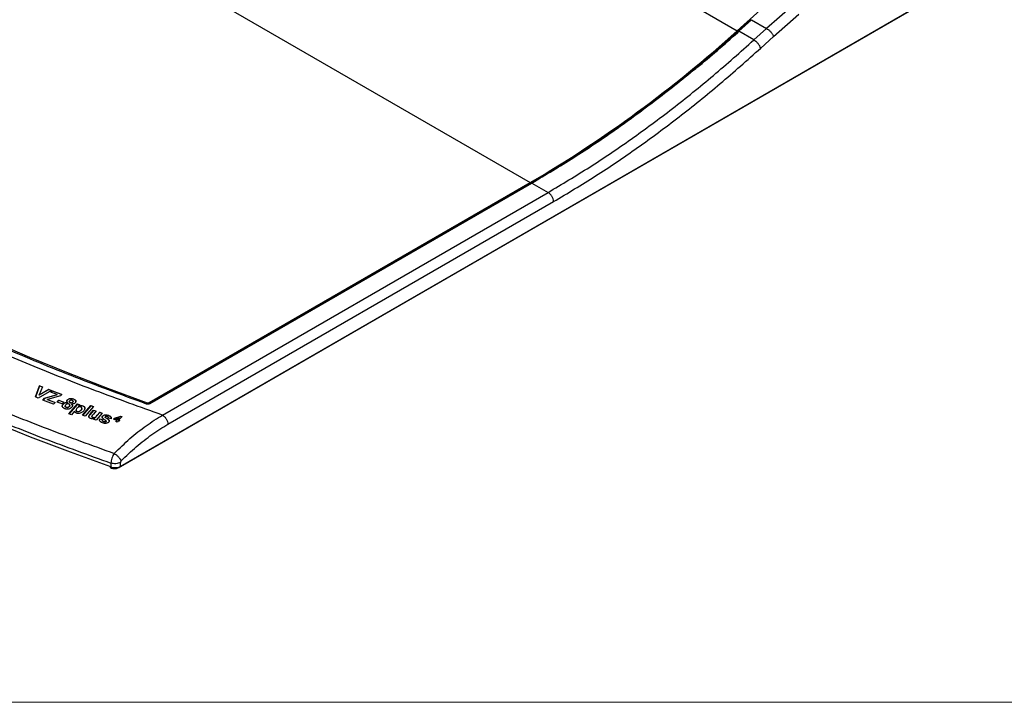
# Model space of a CAD drawing. Units: millimetres. Extents: x 0 to 594, y 0 to 420.
# Drawn here: x 89 to 153, y 6 to 50 of the extents above; entities that cross this region are included whole.
import ezdxf

# ---------------------------------------------------------------- set-up
doc = ezdxf.new("R2010")
doc.units = ezdxf.units.MM
doc.layers.add('KONTUR', color=7, linetype='Continuous')

msp = doc.modelspace()

# ---------------------------------------------------------------- linework, layer by layer
at = {"color": 7, "linetype": 'Continuous', "lineweight": 30}
for p, q in [((95.0426, 73.3203), (136.0689, 49.6363)), ((81.5903, 63.4542), (122.6166, 39.7702)), ((95.9141, 21.2705), (150.0268, 52.5091)), ((150.0506, 52.5281), (95.9386, 21.2899)), ((95.9806, 21.3318), (150.3991, 52.7469)), ((139.6571, 51.2539), (137.9792, 49.7916)), ((136.0689, 49.6363), (137.5686, 50.9791)), ((138.4264, 49.2648), (140.0831, 50.709)), ((136.963, 50.3646), (136.1192, 49.6091)), ((136.1671, 49.6025), (137.0059, 50.3535)), ((137.0059, 50.3535), (137.9792, 49.7916)), ((137.1499, 49.0351), (136.1671, 49.6025)), ((137.1499, 49.0351), (137.9792, 49.7916)), ((137.597, 48.5084), (138.4264, 49.2648)), ((97.8501, 25.4728), (122.6166, 39.7702)), ((97.9133, 25.4201), (122.7221, 39.742)), ((122.6821, 39.7527), (122.6731, 39.7475)), ((122.7221, 39.742), (123.7797, 39.1314)), ((98.7177, 24.6635), (123.7797, 39.1314)), ((99.0709, 24.0679), (124.1329, 38.5359)), ((90.4545, 25.8401), (90.7272, 26.571)), ((90.7272, 26.5546), (90.4545, 25.8235)), ((91.5095, 26.2636), (90.6357, 25.769)), ((90.9111, 26.4988), (90.6997, 25.9681)), ((90.6997, 25.9681), (91.3296, 26.3345)), ((91.3296, 26.318), (90.6997, 25.9516)), ((90.7272, 26.571), (90.9111, 26.4988)), ((90.7272, 26.5546), (90.7272, 26.571)), ((90.9111, 26.4824), (90.7272, 26.5546)), ((91.3296, 26.3345), (91.5095, 26.2636)), ((91.3296, 26.318), (91.3296, 26.3345)), ((91.5095, 26.2472), (91.3296, 26.318)), ((91.4638, 26.1432), (91.5585, 26.2434)), ((91.5585, 26.2434), (92.1828, 26.0078)), ((91.5585, 26.2269), (91.5585, 26.2434)), ((90.6357, 25.769), (90.4545, 25.8401)), ((90.6997, 25.9516), (90.6997, 25.9681)), ((90.9476, 25.6414), (91.0496, 25.7595)), ((91.6406, 25.3809), (90.9476, 25.6414)), ((91.0496, 25.7429), (90.9585, 25.6373)), ((91.0496, 25.7595), (91.8614, 25.9933)), ((91.8614, 25.9769), (91.0496, 25.7429)), ((91.0496, 25.7429), (91.0496, 25.7595)), ((92.0949, 25.9149), (91.2497, 25.6727)), ((91.2497, 25.6727), (91.735, 25.49)), ((91.2497, 25.6561), (91.2497, 25.6727)), ((91.7242, 25.4775), (91.2497, 25.6561)), ((91.8614, 25.9933), (91.4638, 26.1432)), ((91.5585, 26.2269), (91.4753, 26.1388)), ((92.1713, 25.9957), (91.5585, 26.2269)), ((91.8614, 25.9769), (91.8614, 25.9933)), ((91.8697, 25.5108), (91.9771, 25.6317)), ((91.9771, 25.6151), (91.8807, 25.5067)), ((91.9771, 25.6317), (92.2982, 25.5103)), ((91.9771, 25.6151), (91.9771, 25.6317)), ((92.2872, 25.4979), (91.9771, 25.6151)), ((92.1828, 26.0078), (92.0949, 25.9149)), ((92.5345, 25.6379), (92.5345, 25.6544)), ((92.9349, 25.6947), (92.9349, 25.7111)), ((91.735, 25.49), (91.6406, 25.3809)), ((92.1909, 25.3895), (91.8697, 25.5108)), ((92.2982, 25.5103), (92.1909, 25.3895)), ((92.2549, 25.3606), (92.2549, 25.3772)), ((92.3903, 25.251), (92.3903, 25.2344)), ((92.4537, 25.1583), (92.4537, 25.1749)), ((92.5397, 25.4658), (92.5397, 25.4823)), ((92.6305, 24.7442), (93.1908, 25.384)), ((93.1908, 25.3676), (92.6305, 24.7275)), ((92.657, 25.5368), (92.657, 25.5204)), ((92.6632, 25.2201), (92.6632, 25.2367)), ((92.6948, 25.2881), (92.6948, 25.3046)), ((92.7148, 25.4589), (92.7148, 25.4754)), ((92.8131, 25.3625), (92.8131, 25.379)), ((92.8856, 25.4946), (92.8856, 25.511)), ((92.9086, 25.5422), (92.9086, 25.5587)), ((93.0957, 24.9889), (93.0957, 24.9722)), ((93.1908, 25.384), (93.3433, 25.3263)), ((93.1908, 25.3676), (93.1908, 25.384)), ((93.332, 25.3141), (93.1908, 25.3676)), ((93.3433, 25.3263), (93.2836, 25.2614)), ((93.2836, 25.2449), (93.2836, 25.2614)), ((93.4259, 24.9799), (93.4259, 24.9964)), ((93.4824, 25.0888), (93.4824, 25.1053)), ((93.5168, 24.6514), (94.0566, 25.276)), ((94.0566, 25.2595), (93.5168, 24.6348)), ((93.5451, 25.2465), (93.5451, 25.263)), ((94.2214, 25.2165), (93.6817, 24.5922)), ((93.9884, 24.7011), (94.2358, 24.9875)), ((94.2358, 24.971), (93.9884, 24.6845)), ((94.0566, 25.276), (94.2214, 25.2165)), ((94.0566, 25.2595), (94.0566, 25.276)), ((94.2214, 25.2001), (94.0566, 25.2595)), ((94.2358, 24.9875), (94.4007, 24.9281)), ((94.2358, 24.971), (94.2358, 24.9875)), ((94.3898, 24.9155), (94.2358, 24.971)), ((97.6898, 25.415), (97.6893, 25.4152)), ((92.7941, 24.6823), (92.6305, 24.7442)), ((92.9985, 24.9237), (92.7941, 24.6823)), ((93.1649, 24.884), (93.1649, 24.9006)), ((93.6817, 24.5922), (93.5168, 24.6514)), ((93.9884, 24.6845), (93.9884, 24.7011)), ((94.1249, 24.5775), (94.1249, 24.5609)), ((94.1827, 24.4999), (94.1827, 24.5165)), ((94.4007, 24.9281), (94.2209, 24.7214)), ((94.2583, 24.3793), (94.317, 24.4503)), ((94.4114, 24.3242), (94.2583, 24.3793)), ((94.317, 24.4337), (94.2689, 24.3755)), ((94.317, 24.4337), (94.317, 24.4503)), ((94.8024, 24.783), (94.4114, 24.3242)), ((94.4727, 24.6532), (94.6376, 24.8426)), ((94.6376, 24.8261), (94.4727, 24.6367)), ((94.4727, 24.6367), (94.4727, 24.6532)), ((94.6328, 24.3944), (94.6202, 24.3293)), ((94.6328, 24.411), (94.8142, 24.3701)), ((94.6328, 24.3944), (94.6328, 24.411)), ((94.8142, 24.3536), (94.6328, 24.3944)), ((94.6376, 24.8426), (94.8024, 24.783)), ((94.6376, 24.8261), (94.6376, 24.8426)), ((94.8024, 24.7666), (94.6376, 24.8261)), ((94.8036, 24.3299), (94.8036, 24.3134)), ((94.8239, 24.5839), (94.8239, 24.6004)), ((94.9842, 24.5455), (94.9842, 24.529)), ((94.9881, 24.5162), (94.9881, 24.5328)), ((95.3785, 24.425), (95.2052, 24.4604)), ((95.2062, 24.626), (95.2062, 24.6425)), ((95.2109, 24.4691), (95.2109, 24.4855)), ((95.251, 24.3064), (95.251, 24.323)), ((95.533, 24.3915), (95.586, 24.4518)), ((95.7385, 24.317), (95.533, 24.3915)), ((95.586, 24.4353), (95.544, 24.3875)), ((95.586, 24.4518), (96.004, 24.5955)), ((96.004, 24.5791), (95.586, 24.4353)), ((95.586, 24.4353), (95.586, 24.4518)), ((95.8994, 24.4985), (95.6762, 24.4194)), ((95.6762, 24.4194), (95.7916, 24.3776)), ((95.6762, 24.4029), (95.6762, 24.4194)), ((95.7916, 24.3611), (95.6762, 24.4029)), ((95.7916, 24.3776), (95.8994, 24.4985)), ((95.8994, 24.482), (95.7916, 24.3611)), ((95.7916, 24.3611), (95.7916, 24.3776)), ((96.0849, 24.5663), (95.885, 24.3438)), ((95.885, 24.3438), (95.9473, 24.3212)), ((95.885, 24.3273), (95.885, 24.3438)), ((95.9363, 24.3087), (95.885, 24.3273)), ((95.9473, 24.3212), (95.8941, 24.2606)), ((95.8994, 24.482), (95.8994, 24.4985)), ((96.004, 24.5955), (96.0849, 24.5663)), ((96.004, 24.5791), (96.004, 24.5955)), ((96.0738, 24.5539), (96.004, 24.5791)), ((94.8859, 24.2317), (94.8859, 24.2483)), ((94.9969, 24.2149), (94.9969, 24.2315)), ((95.0461, 24.24), (95.0461, 24.2566)), ((95.055, 24.2603), (95.055, 24.2769)), ((95.2579, 24.273), (95.251, 24.3064)), ((95.6751, 24.2437), (95.7385, 24.317)), ((95.7684, 24.21), (95.6751, 24.2437)), ((95.7385, 24.3005), (95.686, 24.2398)), ((95.7385, 24.3005), (95.7385, 24.317)), ((95.8318, 24.2832), (95.7684, 24.21)), ((95.8941, 24.2606), (95.8318, 24.2832)), ((95.3646, 21.5399), (95.3664, 21.2897)), ((95.6486, 21.1973), (95.6479, 21.1956)), ((95.9806, 21.3318), (95.9788, 21.5819))]:
    msp.add_line(p, q, dxfattribs=at)
at = {"color": 8, "linetype": 'Continuous', "lineweight": 30}
for p, q in [((136.0689, 49.6363), (136.0825, 49.5874)), ((122.6166, 39.7702), (122.6166, 39.7131)), ((97.7267, 25.4064), (97.7267, 25.4645)), ((97.8501, 25.4728), (97.8501, 25.4197)), ((95.3503, 21.2957), (95.3338, 21.2487)), ((95.6479, 21.1956), (95.6393, 21.1911)), ((95.6486, 21.1973), (95.6672, 21.2498)), ((95.9386, 21.2899), (95.9101, 21.2697))]:
    msp.add_line(p, q, dxfattribs=at)
at = {"color": 7, "linetype": 'Continuous', "lineweight": 30, "flags": 128}
for points in [[(56.8095, 49.0855), (58.4599, 47.5893), (60.1727, 46.1167), (61.9469, 44.6685), (63.7814, 43.2456), (65.6752, 41.8487), (67.6271, 40.4788), (69.636, 39.1367), (71.7007, 37.8231), (73.82, 36.5387), (75.9927, 35.2845), (78.2174, 34.061), (80.493, 32.8691), (82.8179, 31.7094), (85.1909, 30.5825), (87.6105, 29.4893), (90.0754, 28.4303), (92.584, 27.4061), (95.135, 26.4173), (97.7267, 25.4645)], [(95.3664, 21.2897), (92.7329, 22.2452), (90.1391, 23.2363), (87.5866, 24.2625), (85.0768, 25.3232), (82.6111, 26.4178), (80.1908, 27.5456), (77.8173, 28.7062), (75.492, 29.8988), (73.216, 31.1228), (70.9908, 32.3774), (68.8175, 33.662), (66.6973, 34.9759), (64.6314, 36.3183), (62.621, 37.6884), (60.6673, 39.0856), (58.7712, 40.5091), (56.9338, 41.958), (55.1562, 43.4315), (53.4394, 44.9288), (51.7843, 46.4492)], [(122.6731, 39.7476), (110.4626, 32.6985), (97.8644, 25.4257)]]:
    msp.add_lwpolyline(points, dxfattribs=at)
at = {"color": 7, "linetype": 'Continuous', "lineweight": 30}
for centre, radius, start, end in [((81.5812, 109.8251), 81.1887, 300.360064, 312.153906), ((97.7788, 25.6123), 0.1567, 250.584106, 297.062444)]:
    msp.add_arc(centre, radius, start, end, dxfattribs=at)
for points, knots in [([(98.7177, 24.6635), (97.2589, 25.1835), (94.3392, 26.2243), (90.1003, 27.915), (85.9692, 29.6991), (81.9643, 31.583), (78.0914, 33.5608), (74.3603, 35.6288), (70.778, 37.7828), (67.3519, 40.0186), (64.0884, 42.3306), (60.9978, 44.7155), (58.0691, 47.1626), (56.2661, 48.8481), (55.3653, 49.6903)], [0, 0, 0, 0, 0.0830584, 0.166239, 0.2495306, 0.3329761, 0.4164704, 0.4999958, 0.5835206, 0.6670163, 0.7504654, 0.8337576, 0.9169403, 1, 1, 1, 1]), ([(136.1138, 49.5814), (135.2343, 48.8108), (133.4753, 47.2698), (130.795, 45.1423), (128.0941, 43.1615), (125.3892, 41.3383), (123.5849, 40.2642), (122.6891, 39.7308)], [0, 0, 0, 0, 0.2005509, 0.401102, 0.6016532, 0.8022044, 1, 1, 1, 1]), ([(122.7221, 39.742), (123.6293, 40.282), (125.4437, 41.362), (128.1577, 43.1908), (130.8552, 45.1691), (133.532, 47.2938), (135.2887, 48.8329), (136.1671, 49.6025)], [0, 0, 0, 0, 0.2, 0.4, 0.6, 0.8, 1, 1, 1, 1]), ([(133.1576, 47.0073), (133.2558, 47.0853), (134.2481, 47.8731), (135.223, 48.7427), (136.1014, 49.5263)], [0, 0, 0, 0, 0.0989434, 1, 1, 1, 1]), ([(136.1138, 49.5814), (136.1132, 49.5886), (136.1121, 49.6032), (136.1231, 49.6138), (136.1417, 49.6149), (136.1587, 49.6066), (136.1671, 49.6025)], [0, 0, 0, 0, 0.2499925, 0.5000007, 0.7500062, 1, 1, 1, 1]), ([(137.9792, 49.7916), (138.0262, 49.7611), (138.1202, 49.7001), (138.257, 49.56), (138.3699, 49.4059), (138.4075, 49.3119), (138.4264, 49.2648)], [0, 0, 0, 0, 0.24999996, 0.49999984, 0.75000008, 1, 1, 1, 1]), ([(57.015, 48.7502), (57.9439, 47.9109), (59.923, 46.1226), (63.2269, 43.4918), (66.8571, 40.8417), (70.7008, 38.2935), (74.7425, 35.8497), (78.9756, 33.5165), (83.39, 31.2977), (87.9799, 29.2014), (92.7222, 27.2201), (96.0109, 26.0086), (97.6552, 25.4029)], [0, 0, 0, 0, 0.0894843, 0.1906527, 0.2918241, 0.3929942, 0.4941596, 0.5953237, 0.6964932, 0.7976646, 0.8988342, 1, 1, 1, 1]), ([(123.7797, 39.1314), (124.6819, 39.6691), (126.4885, 40.7457), (129.1866, 42.5745), (131.8693, 44.5603), (134.5322, 46.7012), (136.2766, 48.2565), (137.1499, 49.0351)], [0, 0, 0, 0, 0.1990258, 0.3985378, 0.5985368, 0.7990239, 1, 1, 1, 1]), ([(137.597, 48.5084), (137.5782, 48.5554), (137.5406, 48.6495), (137.4277, 48.8036), (137.2908, 48.9437), (137.1968, 49.0046), (137.1499, 49.0351)], [0, 0, 0, 0, 0.24999954, 0.50000003, 0.74999999, 1, 1, 1, 1]), ([(124.1329, 38.5359), (125.0459, 39.08), (126.8718, 40.1682), (129.5954, 42.0153), (132.2967, 44.0161), (134.9716, 46.1676), (136.7219, 47.7281), (137.597, 48.5084)], [0, 0, 0, 0, 0.2000002, 0.3999945, 0.6000024, 0.7999999, 1, 1, 1, 1]), ([(52.1316, 47.2563), (53.0478, 46.4139), (54.8801, 44.729), (57.8442, 42.2835), (60.9605, 39.9026), (64.2398, 37.5955), (67.673, 35.3644), (71.2558, 33.2131), (74.9823, 31.1448), (78.8471, 29.1629), (82.8435, 27.2697), (86.9678, 25.4707), (91.2042, 23.7595), (94.1229, 22.7017), (95.5822, 22.1728)], [0, 0, 0, 0, 0.0833367, 0.16667, 0.2500018, 0.3333331, 0.4166645, 0.499996, 0.5833276, 0.6666592, 0.7499912, 0.8333243, 0.9166598, 1, 1, 1, 1]), ([(51.7995, 46.6895), (52.7182, 45.845), (54.5555, 44.1558), (57.5277, 41.704), (60.6524, 39.3169), (63.9406, 37.0038), (67.3829, 34.7668), (70.9753, 32.6098), (74.7117, 30.536), (78.5866, 28.5488), (82.5934, 26.6506), (86.7285, 24.8467), (90.9757, 23.1309), (93.9016, 22.0702), (95.3646, 21.5399)], [0, 0, 0, 0, 0.0833333, 0.1666667, 0.25, 0.3333333, 0.4166667, 0.5, 0.5833333, 0.6666667, 0.75, 0.8333333, 0.9166667, 1, 1, 1, 1]), ([(124.1329, 38.5359), (124.126, 38.5916), (124.1123, 38.7032), (124.0299, 38.8797), (123.915, 39.0358), (123.8248, 39.0996), (123.7797, 39.1314)], [0, 0, 0, 0, 0.2499997, 0.4999995, 0.7499992, 1, 1, 1, 1]), ([(92.5397, 25.4823), (92.5227, 25.5018), (92.494, 25.5348), (92.4952, 25.5912), (92.5127, 25.6289), (92.5296, 25.6487), (92.5345, 25.6544)], [0, 0, 0, 0, 0.375464, 0.6366688, 0.8964313, 1, 1, 1, 1]), ([(92.5345, 25.6379), (92.52, 25.6195), (92.4978, 25.5915), (92.4982, 25.561), (92.4983, 25.5506)], [0, 0, 0, 0, 0.6557922, 1, 1, 1, 1]), ([(92.5345, 25.6544), (92.5543, 25.6724), (92.5909, 25.7055), (92.6698, 25.7352), (92.7514, 25.7475), (92.8444, 25.741), (92.9018, 25.722), (92.9349, 25.7111)], [0, 0, 0, 0, 0.210549, 0.3882191, 0.5654638, 0.7486245, 1, 1, 1, 1]), ([(92.9349, 25.6947), (92.8897, 25.7089), (92.8191, 25.7312), (92.7085, 25.7272), (92.6261, 25.705), (92.5684, 25.6715), (92.5432, 25.6465), (92.5345, 25.6379)], [0, 0, 0, 0, 0.3359718, 0.5241673, 0.7126046, 0.9004159, 1, 1, 1, 1]), ([(92.8514, 25.6204), (92.8346, 25.6254), (92.8068, 25.6339), (92.762, 25.6313), (92.7268, 25.6212), (92.6997, 25.6055), (92.6873, 25.5931), (92.6817, 25.5877)], [0, 0, 0, 0, 0.287755, 0.4786872, 0.669776, 0.8536744, 1, 1, 1, 1]), ([(92.8856, 25.511), (92.8943, 25.5221), (92.9089, 25.5409), (92.9094, 25.5698), (92.8978, 25.5926), (92.8768, 25.6097), (92.8592, 25.6171), (92.8514, 25.6204)], [0, 0, 0, 0, 0.2789506, 0.4705533, 0.6621028, 0.8516954, 1, 1, 1, 1]), ([(92.9349, 25.7111), (92.9724, 25.6946), (93.0337, 25.6676), (93.0833, 25.6076), (93.0956, 25.5508), (93.0792, 25.4998), (93.0558, 25.4718), (93.0465, 25.4607)], [0, 0, 0, 0, 0.30522603, 0.49903455, 0.69313097, 0.87849979, 1, 1, 1, 1]), ([(93.0864, 25.5401), (93.0875, 25.5479), (93.0909, 25.5733), (93.0663, 25.615), (93.0144, 25.661), (92.9627, 25.6829), (92.9349, 25.6947)], [0, 0, 0, 0, 0.114997, 0.3771229, 0.6643498, 1, 1, 1, 1]), ([(92.2549, 25.3606), (92.244, 25.3464), (92.2165, 25.3108), (92.1962, 25.2674), (92.2022, 25.2424), (92.2027, 25.2403)], [0, 0, 0, 0, 0.3794717, 0.949088, 1, 1, 1, 1]), ([(92.2165, 25.1935), (92.2088, 25.2164), (92.1932, 25.2623), (92.2154, 25.3274), (92.2437, 25.3631), (92.2549, 25.3772)], [0, 0, 0, 0, 0.3757001, 0.754002, 1, 1, 1, 1]), ([(92.37, 25.0734), (92.3531, 25.0804), (92.3193, 25.0944), (92.2601, 25.1309), (92.2339, 25.1685), (92.2165, 25.1935)], [0, 0, 0, 0, 0.2510527, 0.5026663, 1, 1, 1, 1]), ([(92.2549, 25.3772), (92.2787, 25.3992), (92.3207, 25.4379), (92.4077, 25.4736), (92.4812, 25.4842), (92.5247, 25.4828), (92.5397, 25.4823)], [0, 0, 0, 0, 0.3412749, 0.6016325, 0.8630283, 1, 1, 1, 1]), ([(92.5397, 25.4658), (92.5002, 25.4655), (92.4262, 25.4651), (92.3314, 25.426), (92.2807, 25.3878), (92.2594, 25.3653), (92.2549, 25.3606)], [0, 0, 0, 0, 0.3537917, 0.6620046, 0.9293767, 1, 1, 1, 1]), ([(92.8204, 25.1703), (92.7912, 25.1424), (92.741, 25.0944), (92.6336, 25.0538), (92.5327, 25.0399), (92.4422, 25.0494), (92.3919, 25.0661), (92.37, 25.0734)], [0, 0, 0, 0, 0.2720044, 0.4669673, 0.6618129, 0.8532399, 1, 1, 1, 1]), ([(92.4265, 25.3279), (92.4137, 25.3112), (92.3928, 25.284), (92.388, 25.242), (92.4008, 25.2096), (92.4255, 25.1869), (92.4461, 25.1781), (92.4537, 25.1749)], [0, 0, 0, 0, 0.3081719, 0.5032937, 0.6987935, 0.8890128, 1, 1, 1, 1]), ([(92.4537, 25.1583), (92.441, 25.1642), (92.4157, 25.1761), (92.394, 25.2042), (92.3919, 25.2248), (92.3908, 25.2344)], [0, 0, 0, 0, 0.347178, 0.6965471, 1, 1, 1, 1]), ([(92.6311, 25.3797), (92.6161, 25.3844), (92.59, 25.3925), (92.5468, 25.3923), (92.502, 25.3803), (92.4585, 25.3592), (92.4361, 25.3372), (92.4265, 25.3279)], [0, 0, 0, 0, 0.2141668, 0.3729618, 0.5320125, 0.7998329, 1, 1, 1, 1]), ([(92.4537, 25.1749), (92.472, 25.1699), (92.5037, 25.1613), (92.5544, 25.1675), (92.5967, 25.182), (92.6339, 25.2062), (92.6531, 25.2262), (92.6632, 25.2367)], [0, 0, 0, 0, 0.2434339, 0.4209225, 0.5978643, 0.7882852, 1, 1, 1, 1]), ([(92.6632, 25.2201), (92.6461, 25.2029), (92.6198, 25.1765), (92.5663, 25.1537), (92.5208, 25.146), (92.4819, 25.149), (92.4614, 25.1558), (92.4537, 25.1583)], [0, 0, 0, 0, 0.3449527, 0.5288941, 0.7128039, 0.892876, 1, 1, 1, 1]), ([(92.6632, 25.2367), (92.675, 25.2525), (92.6947, 25.2788), (92.6961, 25.3188), (92.6812, 25.3496), (92.656, 25.3694), (92.6372, 25.3772), (92.6311, 25.3797)], [0, 0, 0, 0, 0.30608244, 0.50922864, 0.71251923, 0.90696166, 1, 1, 1, 1]), ([(92.6817, 25.5877), (92.6729, 25.5765), (92.6583, 25.558), (92.6555, 25.5291), (92.6658, 25.5063), (92.6863, 25.4875), (92.7054, 25.4794), (92.7148, 25.4754)], [0, 0, 0, 0, 0.2759326, 0.4582725, 0.6410896, 0.8232036, 1, 1, 1, 1]), ([(92.7148, 25.4589), (92.7001, 25.4658), (92.6758, 25.4773), (92.6586, 25.5011), (92.6585, 25.5148), (92.6584, 25.5204)], [0, 0, 0, 0, 0.4766234, 0.786648, 1, 1, 1, 1]), ([(92.6943, 25.2881), (92.6945, 25.2873), (92.6969, 25.2758), (92.6871, 25.2515), (92.6713, 25.2307), (92.6632, 25.2201)], [0, 0, 0, 0, 0.0340384, 0.5067695, 1, 1, 1, 1]), ([(92.7148, 25.4754), (92.7306, 25.4706), (92.7573, 25.4626), (92.8003, 25.4644), (92.8355, 25.474), (92.8647, 25.4905), (92.8787, 25.5043), (92.8856, 25.511)], [0, 0, 0, 0, 0.2691059, 0.4532533, 0.6374521, 0.8210689, 1, 1, 1, 1]), ([(92.8856, 25.4946), (92.8748, 25.4844), (92.8565, 25.4671), (92.8181, 25.4517), (92.7816, 25.4461), (92.7457, 25.4487), (92.725, 25.4555), (92.7148, 25.4589)], [0, 0, 0, 0, 0.2699817, 0.454885, 0.6398697, 0.8204713, 1, 1, 1, 1]), ([(93.0465, 25.4607), (93.0289, 25.4448), (92.9934, 25.4129), (92.9166, 25.3851), (92.8544, 25.3779), (92.8216, 25.3788), (92.8131, 25.379)], [0, 0, 0, 0, 0.3136249, 0.6304732, 0.9052857, 1, 1, 1, 1]), ([(92.8131, 25.379), (92.8335, 25.3557), (92.8678, 25.3166), (92.8679, 25.2492), (92.8474, 25.2029), (92.8268, 25.178), (92.8204, 25.1703)], [0, 0, 0, 0, 0.3762532, 0.6321046, 0.88697, 1, 1, 1, 1]), ([(92.8635, 25.258), (92.8643, 25.2639), (92.868, 25.289), (92.8486, 25.3257), (92.8236, 25.3516), (92.8131, 25.3625)], [0, 0, 0, 0, 0.1526476, 0.6449877, 1, 1, 1, 1]), ([(92.9073, 25.5422), (92.9077, 25.54), (92.9094, 25.5299), (92.9011, 25.5131), (92.8903, 25.5002), (92.8856, 25.4946)], [0, 0, 0, 0, 0.1334942, 0.6223479, 1, 1, 1, 1]), ([(93.1649, 24.884), (93.1511, 24.8905), (93.1234, 24.9036), (93.1028, 24.9355), (93.0933, 24.9593), (93.096, 24.9716), (93.0962, 24.9722)], [0, 0, 0, 0, 0.32983309, 0.66172174, 0.98238466, 1, 1, 1, 1]), ([(93.1566, 25.1067), (93.1333, 25.0776), (93.1, 25.0361), (93.0934, 24.9762), (93.1077, 24.9396), (93.1342, 24.914), (93.156, 24.9045), (93.1649, 24.9006)], [0, 0, 0, 0, 0.4093609, 0.5834797, 0.7579759, 0.9021486, 1, 1, 1, 1]), ([(93.416, 25.1876), (93.4003, 25.1924), (93.3686, 25.202), (93.3146, 25.1996), (93.263, 25.1863), (93.2058, 25.1565), (93.1757, 25.1261), (93.1566, 25.1067)], [0, 0, 0, 0, 0.1711767, 0.3435974, 0.5065501, 0.6857184, 1, 1, 1, 1]), ([(93.1649, 24.9006), (93.1799, 24.8962), (93.2101, 24.8874), (93.2603, 24.8906), (93.3126, 24.9048), (93.3721, 24.9399), (93.4054, 24.9748), (93.4259, 24.9964)], [0, 0, 0, 0, 0.1575101, 0.3163845, 0.4573111, 0.6640165, 1, 1, 1, 1]), ([(93.4259, 24.9799), (93.4029, 24.9558), (93.369, 24.9202), (93.3038, 24.8846), (93.2483, 24.8716), (93.1994, 24.8727), (93.1744, 24.8809), (93.1649, 24.884)], [0, 0, 0, 0, 0.3731971, 0.5508531, 0.730101, 0.8973131, 1, 1, 1, 1]), ([(93.2836, 25.2614), (93.3155, 25.2703), (93.3794, 25.288), (93.4736, 25.2857), (93.524, 25.2697), (93.5451, 25.263)], [0, 0, 0, 0, 0.366608, 0.7352339, 1, 1, 1, 1]), ([(93.5451, 25.2465), (93.5154, 25.2551), (93.4559, 25.2723), (93.3611, 25.2682), (93.3067, 25.2518), (93.2836, 25.2449)], [0, 0, 0, 0, 0.36411694, 0.73055029, 1, 1, 1, 1]), ([(93.4259, 24.9964), (93.4473, 25.0228), (93.4781, 25.0608), (93.4849, 25.1154), (93.472, 25.1493), (93.4469, 25.174), (93.4254, 25.1834), (93.416, 25.1876)], [0, 0, 0, 0, 0.3952482, 0.571122, 0.7473957, 0.8894883, 1, 1, 1, 1]), ([(93.482, 25.0888), (93.4821, 25.0882), (93.4848, 25.075), (93.4696, 25.0362), (93.4432, 25.0021), (93.4259, 24.9799)], [0, 0, 0, 0, 0.0172573, 0.357313, 1, 1, 1, 1]), ([(93.5451, 25.263), (93.5712, 25.2507), (93.6236, 25.226), (93.6688, 25.1638), (93.6815, 25.0914), (93.6549, 25.0108), (93.6145, 24.9609), (93.593, 24.9342)], [0, 0, 0, 0, 0.1792047, 0.3595279, 0.5650078, 0.7674229, 1, 1, 1, 1]), ([(93.6732, 25.0866), (93.6739, 25.0902), (93.68, 25.1197), (93.655, 25.1713), (93.6044, 25.2213), (93.5603, 25.2401), (93.5451, 25.2465)], [0, 0, 0, 0, 0.0555854, 0.4450486, 0.8096433, 1, 1, 1, 1]), ([(97.6553, 25.4029), (97.6763, 25.3969), (97.7185, 25.3849), (97.7899, 25.3836), (97.8588, 25.3943), (97.8951, 25.4115), (97.9133, 25.4201)], [0, 0, 0, 0, 0.2499999, 0.4999998, 0.749997, 1, 1, 1, 1]), ([(97.8633, 25.4251), (97.8515, 25.4195), (97.8279, 25.4084), (97.7819, 25.4015), (97.7331, 25.4027), (97.7037, 25.4111), (97.6889, 25.4154)], [0, 0, 0, 0, 0.2455599, 0.4940261, 0.7454814, 1, 1, 1, 1]), ([(93.1198, 24.7865), (93.096, 24.7976), (93.0483, 24.8201), (93.0135, 24.8725), (93.0031, 24.9082), (92.9985, 24.9237)], [0, 0, 0, 0, 0.35822831, 0.7196734, 1, 1, 1, 1]), ([(93.593, 24.9342), (93.5536, 24.8951), (93.4915, 24.8334), (93.3636, 24.7791), (93.2582, 24.7614), (93.1745, 24.7682), (93.1344, 24.7816), (93.1198, 24.7865)], [0, 0, 0, 0, 0.3484898, 0.549731, 0.7514272, 0.9093819, 1, 1, 1, 1]), ([(93.9884, 24.6845), (93.9695, 24.6588), (93.9393, 24.6178), (93.9178, 24.5704), (93.9223, 24.5539), (93.9223, 24.5537)], [0, 0, 0, 0, 0.6246704, 0.9947198, 1, 1, 1, 1]), ([(94.043, 24.443), (94.0145, 24.4561), (93.9669, 24.4782), (93.9273, 24.5282), (93.9175, 24.5809), (93.9411, 24.6408), (93.9716, 24.6796), (93.9884, 24.7011)], [0, 0, 0, 0, 0.2457044, 0.4104247, 0.5759809, 0.7657216, 1, 1, 1, 1]), ([(94.317, 24.4503), (94.2834, 24.4403), (94.2161, 24.4202), (94.1182, 24.4213), (94.0649, 24.4366), (94.043, 24.443)], [0, 0, 0, 0, 0.3694159, 0.7404722, 1, 1, 1, 1]), ([(94.2209, 24.7214), (94.1977, 24.6935), (94.1664, 24.6559), (94.1319, 24.609), (94.1228, 24.5809), (94.1278, 24.556), (94.1444, 24.5354), (94.165, 24.5235), (94.1785, 24.5182), (94.1827, 24.5165)], [0, 0, 0, 0, 0.3990701, 0.5387732, 0.6462299, 0.7539606, 0.8557263, 0.9551724, 1, 1, 1, 1]), ([(94.1827, 24.4999), (94.1691, 24.5059), (94.1461, 24.5161), (94.1277, 24.5392), (94.1263, 24.5541), (94.1256, 24.561)], [0, 0, 0, 0, 0.4378202, 0.7393242, 1, 1, 1, 1]), ([(94.1827, 24.5165), (94.1998, 24.5119), (94.2341, 24.5026), (94.2912, 24.5074), (94.3422, 24.5229), (94.4063, 24.5728), (94.4435, 24.6179), (94.4727, 24.6532)], [0, 0, 0, 0, 0.1468898, 0.29479863, 0.43425524, 0.55614605, 1, 1, 1, 1]), ([(94.4727, 24.6367), (94.4463, 24.6064), (94.4102, 24.5648), (94.3584, 24.516), (94.3156, 24.4971), (94.2695, 24.4883), (94.2227, 24.488), (94.1949, 24.4962), (94.1827, 24.4999)], [0, 0, 0, 0, 0.3867852, 0.5292716, 0.6431057, 0.756349, 0.892424, 1, 1, 1, 1]), ([(94.8111, 24.1577), (94.7672, 24.176), (94.6954, 24.206), (94.6323, 24.2753), (94.6114, 24.3435), (94.6259, 24.389), (94.6328, 24.411)], [0, 0, 0, 0, 0.34900891, 0.57079234, 0.79301658, 1, 1, 1, 1]), ([(94.8101, 24.4712), (94.8021, 24.4871), (94.7872, 24.5166), (94.7958, 24.563), (94.8149, 24.5884), (94.8239, 24.6004)], [0, 0, 0, 0, 0.3824532, 0.7083973, 1, 1, 1, 1]), ([(94.8239, 24.5839), (94.8091, 24.5652), (94.7901, 24.5412), (94.7942, 24.5161), (94.7951, 24.5105)], [0, 0, 0, 0, 0.7794933, 1, 1, 1, 1]), ([(94.8142, 24.3701), (94.8087, 24.3553), (94.7997, 24.3308), (94.8097, 24.2975), (94.8353, 24.2707), (94.8645, 24.2567), (94.8836, 24.2492), (94.8859, 24.2483)], [0, 0, 0, 0, 0.2979391, 0.4885813, 0.6793404, 0.9616933, 1, 1, 1, 1]), ([(95.0125, 24.3202), (94.9939, 24.3318), (94.9568, 24.3548), (94.8838, 24.4017), (94.8395, 24.4434), (94.8101, 24.4712)], [0, 0, 0, 0, 0.2507095, 0.5014554, 1, 1, 1, 1]), ([(94.8239, 24.6004), (94.839, 24.6149), (94.8694, 24.6441), (94.9377, 24.6703), (95.0174, 24.6825), (95.1109, 24.6734), (95.172, 24.6536), (95.2062, 24.6425)], [0, 0, 0, 0, 0.1731358, 0.3474664, 0.5119594, 0.7274535, 1, 1, 1, 1]), ([(95.2062, 24.626), (95.1624, 24.6401), (95.0952, 24.6617), (94.9907, 24.6643), (94.9127, 24.6466), (94.8556, 24.6169), (94.8325, 24.5928), (94.8239, 24.5839)], [0, 0, 0, 0, 0.3459453, 0.5314096, 0.7177679, 0.8954874, 1, 1, 1, 1]), ([(94.9904, 24.5603), (94.9878, 24.5564), (94.9828, 24.5489), (94.9848, 24.5392), (94.9873, 24.5342), (94.9881, 24.5328)], [0, 0, 0, 0, 0.4252529, 0.8306177, 1, 1, 1, 1]), ([(94.9881, 24.5162), (94.9869, 24.5184), (94.9847, 24.5225), (94.9848, 24.5269), (94.9848, 24.529)], [0, 0, 0, 0, 0.5327394, 1, 1, 1, 1]), ([(94.9881, 24.5328), (95.0216, 24.5066), (95.0825, 24.4591), (95.1881, 24.3999), (95.2298, 24.3489), (95.251, 24.323)], [0, 0, 0, 0, 0.3773902, 0.6844354, 1, 1, 1, 1]), ([(95.251, 24.3064), (95.2242, 24.3372), (95.1758, 24.3928), (95.0689, 24.4507), (95.015, 24.4944), (94.9881, 24.5162)], [0, 0, 0, 0, 0.3814229, 0.6907583, 1, 1, 1, 1]), ([(95.0301, 24.5777), (95.0233, 24.5766), (95.0117, 24.5748), (94.998, 24.568), (94.9927, 24.5627), (94.9904, 24.5603)], [0, 0, 0, 0, 0.4292973, 0.742612, 1, 1, 1, 1]), ([(95.054, 24.2841), (95.0495, 24.2902), (95.0421, 24.3002), (95.0262, 24.3112), (95.0171, 24.3172), (95.0125, 24.3202)], [0, 0, 0, 0, 0.4331354, 0.7160758, 1, 1, 1, 1]), ([(95.135, 24.557), (95.1269, 24.5599), (95.1106, 24.5656), (95.0795, 24.5737), (95.0521, 24.5788), (95.0333, 24.5778), (95.0301, 24.5777)], [0, 0, 0, 0, 0.2512181, 0.5027755, 0.915175, 1, 1, 1, 1]), ([(95.2052, 24.4604), (95.2085, 24.4727), (95.2142, 24.4931), (95.2007, 24.5196), (95.175, 24.5409), (95.1501, 24.5509), (95.135, 24.557)], [0, 0, 0, 0, 0.2977275, 0.4965172, 0.6950199, 1, 1, 1, 1]), ([(95.2062, 24.6425), (95.2588, 24.6219), (95.3342, 24.5924), (95.3866, 24.5245), (95.3945, 24.4732), (95.3835, 24.4401), (95.3785, 24.425)], [0, 0, 0, 0, 0.4494155, 0.6432783, 0.8368624, 1, 1, 1, 1]), ([(95.3872, 24.4657), (95.3883, 24.4707), (95.3929, 24.4933), (95.3717, 24.5314), (95.3127, 24.5842), (95.2485, 24.6094), (95.2062, 24.626)], [0, 0, 0, 0, 0.0677295, 0.3039599, 0.5403802, 1, 1, 1, 1]), ([(95.251, 24.323), (95.2554, 24.3064), (95.2635, 24.2756), (95.245, 24.2377), (95.2301, 24.2189), (95.2257, 24.2133)], [0, 0, 0, 0, 0.4520838, 0.8372145, 1, 1, 1, 1]), ([(95.5822, 22.1728), (95.9193, 22.5001), (96.5934, 23.1546), (97.6476, 23.9912), (98.361, 24.4394), (98.7177, 24.6635)], [0, 0, 0, 0, 0.3334264, 0.6667527, 1, 1, 1, 1]), ([(98.7177, 24.6635), (98.7628, 24.6316), (98.8531, 24.5679), (98.968, 24.4117), (99.0503, 24.2353), (99.0641, 24.1237), (99.0709, 24.0679)], [0, 0, 0, 0, 0.25000084, 0.50000053, 0.75000033, 1, 1, 1, 1]), ([(94.8859, 24.2317), (94.8636, 24.2414), (94.8299, 24.256), (94.8056, 24.2881), (94.8049, 24.3057), (94.8046, 24.3134)], [0, 0, 0, 0, 0.5193244, 0.7869375, 1, 1, 1, 1]), ([(95.2257, 24.2133), (95.2096, 24.1975), (95.1775, 24.1659), (95.1049, 24.1363), (95.0237, 24.1198), (94.9202, 24.1235), (94.8525, 24.1447), (94.8111, 24.1577)], [0, 0, 0, 0, 0.1688555, 0.3384694, 0.5050974, 0.6971972, 1, 1, 1, 1]), ([(94.8859, 24.2483), (94.8945, 24.2454), (94.9117, 24.2397), (94.9477, 24.2306), (94.9773, 24.2311), (94.9969, 24.2315)], [0, 0, 0, 0, 0.252671, 0.5058219, 1, 1, 1, 1]), ([(94.9969, 24.2149), (94.9777, 24.2145), (94.9483, 24.2139), (94.9122, 24.2229), (94.8947, 24.2287), (94.8859, 24.2317)], [0, 0, 0, 0, 0.4855459, 0.74114, 1, 1, 1, 1]), ([(94.9969, 24.2315), (95.0057, 24.2333), (95.0213, 24.2364), (95.0371, 24.247), (95.0436, 24.2539), (95.0461, 24.2566)], [0, 0, 0, 0, 0.435276, 0.7795071, 1, 1, 1, 1]), ([(95.0461, 24.24), (95.0403, 24.2342), (95.0301, 24.2241), (95.0108, 24.2173), (95.0004, 24.2155), (94.9969, 24.2149)], [0, 0, 0, 0, 0.47567346, 0.82582014, 1, 1, 1, 1]), ([(95.0461, 24.2566), (95.0477, 24.2588), (95.0522, 24.2648), (95.0559, 24.2744), (95.0545, 24.2813), (95.054, 24.2841)], [0, 0, 0, 0, 0.2500933, 0.6961124, 1, 1, 1, 1]), ([(95.0549, 24.2604), (95.0545, 24.257), (95.0535, 24.25), (95.0487, 24.2435), (95.0461, 24.24)], [0, 0, 0, 0, 0.4739299, 1, 1, 1, 1]), ([(96.0236, 21.6844), (96.3508, 21.9976), (97.0056, 22.6246), (98.03, 23.4253), (98.724, 23.8537), (99.0709, 24.0679)], [0, 0, 0, 0, 0.3330168, 0.6665569, 1, 1, 1, 1]), ([(95.5822, 22.1728), (95.5526, 22.1271), (95.493, 22.0351), (95.4243, 21.869), (95.3762, 21.697), (95.3685, 21.5923), (95.3646, 21.5399)], [0, 0, 0, 0, 0.247258, 0.4967625, 0.747864, 1, 1, 1, 1]), ([(95.5822, 22.1728), (95.6277, 22.1418), (95.7188, 22.0797), (95.8512, 21.9493), (95.9626, 21.8099), (96.0033, 21.7262), (96.0236, 21.6844)], [0, 0, 0, 0, 0.2499933, 0.4999998, 0.7500057, 1, 1, 1, 1]), ([(95.3338, 21.2487), (95.384, 21.2311), (95.4847, 21.1958), (95.5938, 21.1968), (95.6486, 21.1973)], [0, 0, 0, 0, 0.4971882, 1, 1, 1, 1]), ([(95.3766, 21.2264), (95.3705, 21.2266), (95.3537, 21.2271), (95.3416, 21.2403), (95.3339, 21.2487)], [0, 0, 0, 0, 0.3623774, 1, 1, 1, 1]), ([(95.3613, 21.2277), (95.4066, 21.2141), (95.4975, 21.1869), (95.5953, 21.1886), (95.6443, 21.1895)], [0, 0, 0, 0, 0.49784261, 1, 1, 1, 1]), ([(95.9788, 21.5819), (95.9356, 21.5628), (95.8493, 21.5244), (95.6853, 21.4998), (95.5154, 21.5015), (95.4149, 21.5271), (95.3646, 21.5399)], [0, 0, 0, 0, 0.2499932, 0.5000014, 0.750004, 1, 1, 1, 1]), ([(95.3664, 21.2897), (95.4245, 21.2735), (95.5271, 21.2448), (95.6403, 21.2481), (95.6895, 21.2495)], [0, 0, 0, 0, 0.5655519, 1, 1, 1, 1]), ([(95.6394, 21.1908), (95.6657, 21.1928), (95.7277, 21.1976), (95.821, 21.2236), (95.8808, 21.2536), (95.9108, 21.2687)], [0, 0, 0, 0, 0.2691969, 0.6338203, 1, 1, 1, 1]), ([(95.6486, 21.1973), (95.7017, 21.2044), (95.8072, 21.2185), (95.895, 21.2662), (95.9386, 21.2899)], [0, 0, 0, 0, 0.5028664, 1, 1, 1, 1]), ([(95.6895, 21.2495), (95.7524, 21.2578), (95.8613, 21.2721), (95.9451, 21.314), (95.9806, 21.3318)], [0, 0, 0, 0, 0.57754549, 1, 1, 1, 1]), ([(96.0236, 21.6844), (96.0172, 21.6772), (96.0045, 21.6629), (95.9902, 21.6362), (95.9805, 21.6083), (95.9793, 21.5907), (95.9788, 21.5819)], [0, 0, 0, 0, 0.2537394, 0.499865, 0.7490822, 1, 1, 1, 1])]:
    msp.add_open_spline(points, degree=3, knots=knots, dxfattribs=at)
at = {"color": 8, "linetype": 'Continuous', "lineweight": 30}
for points, knots in [([(122.722, 39.742), (122.7135, 39.7457), (122.6963, 39.7532), (122.6791, 39.753), (122.6736, 39.7475), (122.6733, 39.7473)], [0, 0, 0, 0, 0.4859552, 0.9719289, 1, 1, 1, 1]), ([(97.6897, 25.4146), (97.6848, 25.4157), (97.6746, 25.4181), (97.6618, 25.408), (97.6553, 25.4029)], [0, 0, 0, 0, 0.4825269, 1, 1, 1, 1]), ([(97.8632, 25.4241), (97.864, 25.4248), (97.8698, 25.4308), (97.8875, 25.4314), (97.9047, 25.4239), (97.9133, 25.4201)], [0, 0, 0, 0, 0.067176, 0.5335975, 1, 1, 1, 1])]:
    msp.add_open_spline(points, degree=3, knots=knots, dxfattribs=at)
at = {"layer": 'KONTUR', "linetype": 'Continuous', "lineweight": 0}
msp.add_line((20, 6), (588, 6), dxfattribs=at)

doc.saveas('drawing.dxf')
